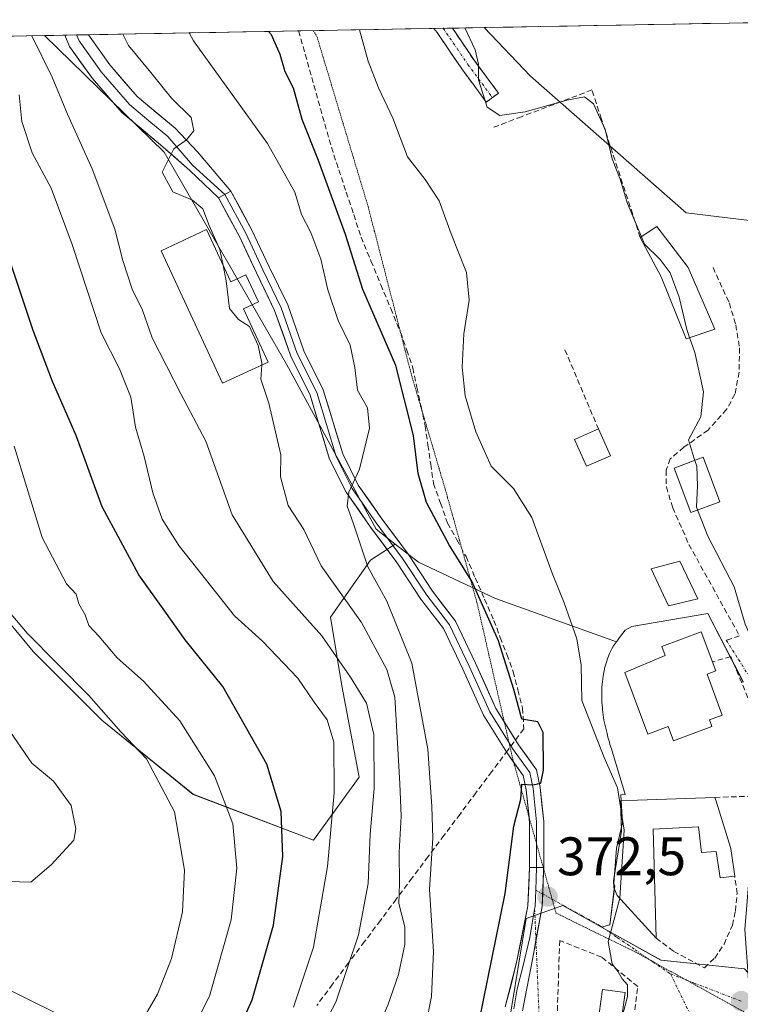
# Model space of a CAD drawing. Units: metres. Extents: x 625164 to 628652, y 4692541 to 4694916.
# Drawn here: x 626585 to 626718, y 4694701 to 4694883 of the extents above; entities that cross this region are included whole.
import ezdxf
from ezdxf.enums import TextEntityAlignment as Align

# ---------------------------------------------------------------- set-up
doc = ezdxf.new("R2010")
doc.units = ezdxf.units.M
doc.header["$MEASUREMENT"] = 0
for name, pattern in [('TRAZO_Y_PUNTO', [1, 0.5, -0.25, 0, -0.25]), ('TRAZOS2', [0.375, 0.25, -0.125]), ('TRAZOSX2', [1.5, 1, -0.5])]:
    doc.linetypes.add(name, pattern=pattern)
for name, color, linetype, lineweight in [('Arbolado forestal CxS', 92, 'Continuous', 0), ('Camino', 19, 'TRAZOSX2', 0), ('Camino Cxs', 19, 'Continuous', 0), ('Camino eje', 19, 'TRAZO_Y_PUNTO', 0), ('Carátula', 7, 'Continuous', 5), ('Corriente artificial lineal', 5, 'TRAZOSX2', 13), ('Cultivos herbáceos CxS', 92, 'Continuous', 0), ('Curva de nivel maestra', 36, 'Continuous', 30), ('Curva de nivel normal', 36, 'Continuous', 0), ('Depósito de agua', 142, 'Continuous', 0), ('Depósito de agua Cxs', 142, 'Continuous', 0), ('Edificación', 1, 'Continuous', 13), ('Edificación Cxs', 1, 'Continuous', 13), ('Layer 0', 7, 'Continuous', 0), ('Matorral CxS', 135, 'Continuous', 0), ('Municipio CxS', 142, 'Continuous', 0), ('Muro lineal', 1, 'TRAZOSX2', 13), ('Núcleo urbano CxS', 19, 'Continuous', 0), ('Obra de contención lineal', 1, 'TRAZOSX2', 13), ('Piscina', 142, 'Continuous', 0), ('Piscina CxS', 142, 'Continuous', 0), ('Punto de cota en terreno', 7, 'Continuous', 0), ('Rótulo de punto de cota en terreno', 19, 'Continuous', 0), ('Senda', 19, 'TRAZOSX2', 0), ('Suelo desnudo CxS', 43, 'Continuous', 0), ('Vía pecuaria eje', 92, 'TRAZOS2', 0), ('Vía urbana eje', 5, 'TRAZO_Y_PUNTO', 0)]:
    doc.layers.add(name, color=color, linetype=linetype, lineweight=lineweight)
doc.styles.add('Arial', font='txt', dxfattribs={"height": 0.2})

# ---------------------------------------------------------------- blocks, each defined once
blk = doc.blocks.new('*U152')
at = {"layer": 'Suelo desnudo CxS', "color": 43, "linetype": 'Continuous', "lineweight": 0}
blk.add_polyline3d([(626718.56, 4694760.4, 365.5), (626711.98, 4694773.14, 365.87), (626697.98, 4694770.7, 367.14), (626696.73, 4694770.02, 367.24), (626696.29, 4694769.45, 367.27), (626695.66, 4694768.7, 367.33), (626695.16, 4694767.95, 367.36), (626695.11, 4694767.87, 367.36), (626672.8, 4694775.91, 374.62), (626658.56, 4694782.59, 378.03), (626654.26, 4694785.95, 378.35), (626650.73, 4694788.69, 379.02), (626634.19, 4694819.17, 382.05), (626611.56, 4694858.36, 384.89), (626589.46, 4694879.94, 388.17), (626670.7, 4694881.41, 364.32), (626679.27, 4694872.41, 364.29), (626707.99, 4694847.15, 363.55), (626722.79, 4694845.41, 362.32)], dxfattribs=at)
blk = doc.blocks.new('*U153')
at = {"layer": 'Matorral CxS', "color": 135, "linetype": 'Continuous', "lineweight": 0}
blk.add_polyline3d([(626576.8195, 4694778.7659, 410.3214), (626587.3801, 4694766.0929, 410.8309), (626600.0527, 4694753.4201, 410.7813), (626616.9497, 4694739.6911, 407.2145), (626639.1271, 4694731.2427, 395.3194), (626647.5759, 4694742.8595, 390.5649), (626644.4079, 4694759.7567, 390.9899), (626642.2959, 4694772.4297, 387.7728), (626649.6887, 4694782.9905, 379.322), (626654.2551, 4694785.9453, 378.353), (626658.5601, 4694782.5949, 378.0297), (626672.7981, 4694775.9139, 374.6206), (626695.1077, 4694767.8741, 367.365), (626694.6019, 4694767.1411, 367.398), (626694.2917, 4694766.5811, 367.4073), (626693.8517, 4694765.7011, 367.4049), (626693.5417, 4694764.8913, 367.3825), (626693.2317, 4694763.9511, 367.3418), (626692.9117, 4694763.0209, 367.2922), (626692.9117, 4694762.8311, 367.2776), (626692.7317, 4694761.8911, 367.2689), (626692.6617, 4694761.5211, 367.2774), (626692.5417, 4694760.5211, 367.2971), (626692.4117, 4694759.5211, 367.3553), (626692.4117, 4694759.4511, 367.3565), (626692.4117, 4694758.4511, 367.3743), (626692.4117, 4694757.7011, 367.3877), (626692.4117, 4694756.7009, 367.4831), (626692.5417, 4694755.7011, 367.5483), (626692.5415, 4694755.3911, 367.584), (626692.6615, 4694754.3911, 367.6877), (626692.7915, 4694753.3911, 367.7861), (626692.9115, 4694752.8911, 367.8269), (626693.1615, 4694751.8911, 367.9728), (626693.4115, 4694750.9511, 368.1354), (626693.5415, 4694750.2711, 368.253), (626693.8515, 4694749.3309, 368.3726), (626693.9115, 4694748.8911, 368.4434), (626694.2315, 4694748.0809, 368.5076), (626696.7313, 4694739.6411, 368.5109), (626695.9113, 4694739.5811, 368.8952), (626696.2313, 4694734.4511, 369.0637), (626695.1013, 4694729.7711, 369.4698), (626694.6611, 4694723.2011, 369.6094), (626694.7911, 4694722.7011, 369.5731), (626693.8709, 4694715.5689, 369.4675), (626692.3415, 4694715.1627, 369.6971), (626685.2171, 4694719.1381, 371.4148), (626678.4591, 4694716.7341, 372.4122), (626674.4529, 4694692.3419, 371.9323)], dxfattribs=at)
blk = doc.blocks.new('*U159')
at = {"layer": 'Arbolado forestal CxS', "color": 92, "linetype": 'Continuous', "lineweight": 0}
blk.add_polyline3d([(626373.61, 4694876.02, 374.24), (626589.46, 4694879.94, 388.17), (626611.56, 4694858.36, 384.89), (626634.19, 4694819.17, 382.05), (626650.73, 4694788.69, 379.02), (626654.26, 4694785.95, 378.35), (626649.69, 4694782.99, 379.32), (626642.3, 4694772.43, 387.77), (626644.41, 4694759.76, 390.99), (626647.58, 4694742.86, 390.56), (626639.13, 4694731.24, 395.32), (626616.95, 4694739.69, 407.21), (626600.05, 4694753.42, 410.78), (626587.38, 4694766.09, 410.83), (626576.82, 4694778.77, 410.32)], dxfattribs=at)
blk = doc.blocks.new('*U166')
at = {"layer": 'Cultivos herbáceos CxS', "color": 92, "linetype": 'Continuous', "lineweight": 0}
for points in [[(626718.7637, 4694707.4159, 364.7971), (626703.3541, 4694709.0173, 367.4141), (626692.3415, 4694715.1627, 369.6971), (626693.8709, 4694715.5689, 369.4675), (626694.7911, 4694722.7011, 369.5731), (626694.6611, 4694723.2011, 369.6094), (626695.1013, 4694729.7711, 369.4698), (626696.2313, 4694734.4511, 369.0637), (626695.9113, 4694739.5811, 368.8952), (626696.7313, 4694739.6411, 368.5109), (626694.2315, 4694748.0809, 368.5076), (626693.9115, 4694748.8911, 368.4434), (626693.8515, 4694749.3309, 368.3726), (626693.5415, 4694750.2711, 368.253), (626693.4115, 4694750.9511, 368.1354), (626693.1615, 4694751.8911, 367.9728), (626692.9115, 4694752.8911, 367.8269), (626692.7915, 4694753.3911, 367.7861), (626692.6615, 4694754.3911, 367.6877), (626692.5415, 4694755.3911, 367.584), (626692.5417, 4694755.7011, 367.5483), (626692.4117, 4694756.7009, 367.4831), (626692.4117, 4694757.7011, 367.3877), (626692.4117, 4694758.4511, 367.3743), (626692.4117, 4694759.4511, 367.3565), (626692.4117, 4694759.5211, 367.3553), (626692.5417, 4694760.5211, 367.2971), (626692.6617, 4694761.5211, 367.2774), (626692.7317, 4694761.8911, 367.2689), (626692.9117, 4694762.8311, 367.2776), (626692.9117, 4694763.0209, 367.2922), (626693.2317, 4694763.9511, 367.3418), (626693.5417, 4694764.8913, 367.3825), (626693.8517, 4694765.7011, 367.4049), (626694.2917, 4694766.5811, 367.4073), (626694.6019, 4694767.1411, 367.398), (626695.1077, 4694767.8741, 367.365), (626695.1619, 4694767.9509, 367.3612), (626695.6617, 4694768.7013, 367.3273), (626696.2915, 4694769.4511, 367.2737), (626696.7317, 4694770.0213, 367.2368), (626697.9817, 4694770.7011, 367.1413), (626711.9817, 4694773.1411, 365.8727), (626718.5645, 4694760.3953, 365.5035)], [(626722.7891, 4694845.4103, 362.3216), (626707.9917, 4694847.1521, 363.5506), (626679.2705, 4694872.4071, 364.2855), (626670.6982, 4694881.4132, 364.3199), (626750.7944, 4694882.8669, 359.4486)]]:
    blk.add_polyline3d(points, dxfattribs=at)
blk = doc.blocks.new('*U169')
at = {"layer": 'Matorral CxS', "color": 135, "linetype": 'Continuous', "lineweight": 0}
blk.add_polyline3d([(626576.8195, 4694778.7659, 410.3214), (626587.3801, 4694766.0929, 410.8309), (626600.0527, 4694753.4201, 410.7813), (626616.9497, 4694739.6911, 407.2145), (626639.1271, 4694731.2427, 395.3194), (626647.5759, 4694742.8595, 390.5649), (626644.4079, 4694759.7567, 390.9899), (626642.2959, 4694772.4297, 387.7728), (626649.6887, 4694782.9905, 379.322), (626654.2551, 4694785.9453, 378.353)], dxfattribs=at)
blk = doc.blocks.new('*U174')
at = {"layer": 'Arbolado forestal CxS', "color": 92, "linetype": 'Continuous', "lineweight": 0}
blk.add_polyline3d([(626576.8195, 4694778.7659, 410.3214), (626587.3801, 4694766.0929, 410.8309), (626600.0527, 4694753.4201, 410.7813), (626616.9497, 4694739.6911, 407.2145), (626639.1271, 4694731.2427, 395.3194), (626647.5759, 4694742.8595, 390.5649), (626644.4079, 4694759.7567, 390.9899), (626642.2959, 4694772.4297, 387.7728), (626649.6887, 4694782.9905, 379.322), (626654.2551, 4694785.9453, 378.353)], dxfattribs=at)
blk = doc.blocks.new('*U183')
at = {"layer": 'Curva de nivel normal', "color": 36, "linetype": 'Continuous', "lineweight": 0}
blk.add_polyline3d([(626622.46, 4694837.46, 385), (626621.86, 4694840.37, 385), (626619.89, 4694844.81, 385), (626618.7, 4694847.91, 385), (626616.77, 4694849.53, 385), (626613.18, 4694851.06, 385), (626611.19, 4694854.66, 385), (626613.36, 4694858.99, 385), (626615.69, 4694860.68, 385), (626617.05, 4694862.32, 385), (626616.55, 4694864.81, 385), (626612.89, 4694868.36, 385), (626609.08, 4694873.13, 385), (626604.96, 4694878.09, 385), (626603.95, 4694880.2, 385)], dxfattribs=at)
blk = doc.blocks.new('*U184')
at = {"layer": 'Curva de nivel normal', "color": 36, "linetype": 'Continuous', "lineweight": 0}
blk.add_polyline3d([(626699.75, 4694842.75, 365), (626697.18, 4694848.91, 365), (626695.78, 4694853.37, 365), (626694.31, 4694857.12, 365), (626693.01, 4694862.58, 365), (626690.91, 4694867.3, 365), (626689.23, 4694868.59, 365), (626685.95, 4694868.01, 365), (626678.27, 4694865.81, 365), (626673.6, 4694865.15, 365), (626671.26, 4694866.7, 365), (626669.65, 4694871.78, 365), (626669.63, 4694874.67, 365), (626669.02, 4694877.31, 365), (626667.1, 4694881.35, 365)], dxfattribs=at)
blk = doc.blocks.new('*U195')
at = {"layer": 'Curva de nivel normal', "color": 36, "linetype": 'Continuous', "lineweight": 0}
blk.add_polyline3d([(626635.46, 4694700.36, 395), (626639.13, 4694711.46, 395), (626641.74, 4694726.33, 395), (626643, 4694739.96, 395), (626642.92, 4694749.32, 395), (626641.68, 4694753.44, 395), (626639.28, 4694756.74, 395), (626636.24, 4694761.15, 395), (626629.76, 4694767.97, 395), (626624.56, 4694772.71, 395), (626614.29, 4694785.67, 395), (626611.18, 4694790.56, 395), (626609.47, 4694795.41, 395), (626607.88, 4694802.14, 395), (626606.28, 4694807.55, 395), (626605.39, 4694813.12, 395), (626603.3, 4694818.36, 395), (626599.95, 4694825, 395), (626594.59, 4694841.31, 395), (626590.68, 4694851.73, 395), (626587.2, 4694858.25, 395), (626585.28, 4694864.04, 395), (626584.75, 4694868.96, 395)], dxfattribs=at)
blk = doc.blocks.new('*U200')
at = {"layer": 'Curva de nivel normal', "color": 36, "linetype": 'Continuous', "lineweight": 0}
blk.add_polyline3d([(626637.59, 4694690.51, 390), (626643.27, 4694701.3, 390), (626647.44, 4694713.73, 390), (626649.28, 4694723.24, 390), (626649.61, 4694732.34, 390), (626650.39, 4694740.79, 390), (626650.32, 4694750.73, 390), (626648.93, 4694756.55, 390), (626645.96, 4694761.34, 390), (626640.69, 4694769, 390), (626631.7, 4694779, 390), (626624.13, 4694791.33, 390), (626619.28, 4694804.96, 390), (626614.63, 4694813.69, 390), (626609.36, 4694824.08, 390), (626607.53, 4694829.19, 390), (626605.67, 4694833.08, 390), (626603.92, 4694838.33, 390), (626602.44, 4694844.16, 390), (626598.24, 4694855.31, 390), (626593.7, 4694865.41, 390), (626590.85, 4694872.25, 390), (626587.09, 4694879.9, 390)], dxfattribs=at)
blk = doc.blocks.new('*U201')
at = {"layer": 'Curva de nivel normal', "color": 36, "linetype": 'Continuous', "lineweight": 0}
blk.add_polyline3d([(626695.89, 4694737.39, 370), (626695.34, 4694740.92, 370), (626692.86, 4694746.49, 370), (626688.7, 4694757.03, 370), (626688.62, 4694763.57, 370), (626687.78, 4694768.42, 370), (626685.49, 4694775.1, 370), (626683.22, 4694780.57, 370), (626679.48, 4694790.88, 370), (626676.12, 4694796.19, 370), (626671.98, 4694800.37, 370), (626669.13, 4694806.7, 370), (626667.17, 4694813.33, 370), (626666.63, 4694818.66, 370), (626666.94, 4694824.81, 370), (626667.9, 4694831.04, 370), (626667.4, 4694836.13, 370), (626664.57, 4694843.29, 370), (626662.35, 4694849.41, 370), (626659.76, 4694853.3, 370), (626656.51, 4694857.54, 370), (626653.79, 4694864.67, 370), (626651.16, 4694870.28, 370), (626649.24, 4694875.23, 370), (626647.65, 4694880.99, 370)], dxfattribs=at)
blk = doc.blocks.new('*U202')
at = {"layer": 'Curva de nivel normal', "color": 36, "linetype": 'Continuous', "lineweight": 0}
blk.add_polyline3d([(626616.17, 4694880.42, 380), (626617, 4694878.98, 380), (626630.66, 4694859.99, 380), (626635.73, 4694850.99, 380), (626636.91, 4694846.88, 380), (626638.64, 4694843.55, 380), (626640.5, 4694838.61, 380), (626641.8, 4694832.96, 380), (626643.68, 4694827.25, 380), (626645.9, 4694822.71, 380), (626646.77, 4694818.58, 380), (626647.26, 4694814.37, 380), (626649.15, 4694811.1, 380), (626649.49, 4694807.37, 380), (626647.62, 4694799.8, 380), (626645.65, 4694795.54, 380), (626645.36, 4694792.93, 380), (626646.46, 4694789.86, 380), (626649.22, 4694781.76, 380), (626652.73, 4694775.4, 380), (626657.32, 4694763.96, 380), (626660.26, 4694748.02, 380), (626660.99, 4694737.43, 380), (626661.21, 4694731.61, 380), (626660.61, 4694722.08, 380), (626661.33, 4694710.66, 380), (626661.08, 4694705.08, 380), (626660.98, 4694702.34, 380), (626659.92, 4694697, 380)], dxfattribs=at)
blk = doc.blocks.new('*U204')
at = {"layer": 'Curva de nivel maestra', "color": 36, "linetype": 'Continuous', "lineweight": 30}
blk.add_polyline3d([(626669.71, 4694697.4, 375), (626674.54, 4694721.35, 375), (626676.14, 4694733.79, 375), (626677.43, 4694738.81, 375), (626677.64, 4694741.55, 375), (626679.7, 4694741.46, 375), (626681.12, 4694741.78, 375), (626681.64, 4694744.17, 375), (626681.6, 4694751.13, 375), (626680.62, 4694753.12, 375), (626677.62, 4694753.61, 375), (626676.14, 4694759.05, 375), (626673.32, 4694768.05, 375), (626668.43, 4694779.09, 375), (626664.28, 4694785.66, 375), (626660, 4694793.66, 375), (626658.46, 4694798.99, 375), (626657.64, 4694805.99, 375), (626654.37, 4694818.96, 375), (626648.27, 4694832.99, 375), (626645.08, 4694843.14, 375), (626640.1, 4694856.83, 375), (626637.04, 4694864.43, 375), (626635.46, 4694870.18, 375), (626633.92, 4694873.24, 375), (626633.01, 4694876.44, 375), (626631.4, 4694880.04, 375), (626630.83, 4694880.69, 375)], dxfattribs=at)
blk = doc.blocks.new('5PATER')
at = {"layer": 'Carátula', "linetype": 'Continuous', "lineweight": 5}
h = blk.add_hatch(color=250, dxfattribs=at)
edge = h.paths.add_edge_path()
edge.add_ellipse((0, 0.01), major_axis=(-1.33, -1.34), ratio=0.999422, start_angle=0, end_angle=360)

msp = doc.modelspace()

# ---------------------------------------------------------------- linework, layer by layer
at = {"layer": 'Arbolado forestal CxS', "color": 92, "linetype": 'Continuous', "lineweight": 0}
for points in [[(626589.46, 4694879.94, 388.17), (626373.61, 4694876.02, 374.24)], [(626589.46, 4694879.94, 388.17), (626611.56, 4694858.36, 384.89), (626634.19, 4694819.17, 382.05), (626650.73, 4694788.69, 379.02), (626654.26, 4694785.95, 378.35)]]:
    msp.add_polyline3d(points, dxfattribs=at)
at = {"layer": 'Camino', "color": 19, "linetype": 'TRAZOSX2', "lineweight": 0}
for points in [[(626663.11, 4694881.28), (626661.4, 4694881.24)], [(626664.81, 4694881.31), (626663.11, 4694881.28)], [(626664.81, 4694881.31), (626668.82, 4694875.38), (626673.32, 4694869.31), (626672.2, 4694868.48)], [(626672.2, 4694868.48), (626671.08, 4694867.65), (626666.54, 4694873.77), (626661.99, 4694880.49), (626661.4, 4694881.24), (626661.4, 4694881.24)]]:
    msp.add_lwpolyline(points, dxfattribs=at)
at = {"layer": 'Camino Cxs', "color": 19, "linetype": 'Continuous', "lineweight": 0}
msp.add_polyline3d([(626661.4, 4694881.24, 366.99), (626664.81, 4694881.31, 365.58), (626666.54, 4694878.76, 365.4), (626668.82, 4694875.38, 364.99), (626671.07, 4694872.35, 364.64), (626673.32, 4694869.31, 364.43), (626671.08, 4694867.65, 364.81), (626668.81, 4694870.71, 365.29), (626666.54, 4694873.77, 365.47), (626664.27, 4694877.13, 366.46), (626661.99, 4694880.49, 366.86), (626661.4, 4694881.24, 366.99), (626661.4, 4694881.24, 366.99)], close=True, dxfattribs=at)
at = {"layer": 'Camino eje', "color": 19, "linetype": 'TRAZO_Y_PUNTO', "lineweight": 0}
msp.add_lwpolyline([(626663.11, 4694881.28), (626665.68, 4694877.54), (626667.68, 4694874.58), (626672.2, 4694868.48)], dxfattribs=at)
at = {"layer": 'Corriente artificial lineal', "color": 5, "linetype": 'TRAZOSX2', "lineweight": 13}
for points in [[(626636.41, 4694880.79, 373.24), (626637.62, 4694876.49, 373.41), (626638.83, 4694872.19, 373.72), (626640.03, 4694867.89, 373.8), (626641.24, 4694863.59, 373.24), (626642.45, 4694859.29, 373.58), (626643.83, 4694855.14, 373.81), (626645.2, 4694850.99, 373.78), (626646.58, 4694846.83, 373.59), (626647.95, 4694842.68, 374.03), (626649.77, 4694838.28, 374.11), (626651.6, 4694833.87, 373.83), (626653.42, 4694829.47, 374.29), (626655.24, 4694825.06, 374.5), (626656.38, 4694821.78, 374.21), (626657.51, 4694818.49, 374.13), (626658.26, 4694814.93, 374.48), (626659.02, 4694811.36, 374.49), (626659.77, 4694807.8, 374.42), (626660.29, 4694804.25, 374.63), (626660.8, 4694800.71, 374.35), (626661.32, 4694797.16, 374.1), (626662.62, 4694793.5, 374.02), (626663.92, 4694789.83, 374.34), (626665.63, 4694786.74, 374.4), (626667.33, 4694783.64, 374.52), (626669.04, 4694779.71, 375.11), (626670.75, 4694775.77, 374.72), (626672.46, 4694771.84, 374.73), (626673.66, 4694768.68, 375.19), (626674.86, 4694765.52, 375.01), (626676.06, 4694762.36, 374.57), (626676.93, 4694758.99, 374.52), (626677.79, 4694755.61, 374.71), (626677.99, 4694751.78, 375.12)], [(626677.99, 4694751.78, 375.12), (626675.05, 4694747.85, 375.69), (626672.11, 4694743.92, 375.99), (626669.16, 4694739.98, 376.63), (626666.22, 4694736.05, 377.2), (626663.28, 4694732.12, 378.68), (626660.34, 4694728.19, 380.15), (626657.39, 4694724.26, 382.23), (626654.45, 4694720.32, 384.91), (626651.51, 4694716.39, 387.44), (626648.57, 4694712.46, 389.13), (626645.62, 4694708.53, 389.64), (626642.68, 4694704.6, 390.9), (626639.74, 4694700.66, 391.85)]]:
    msp.add_polyline3d(points, dxfattribs=at)
at = {"layer": 'Cultivos herbáceos CxS', "color": 92, "linetype": 'Continuous', "lineweight": 0}
for points in [[(626750.79, 4694882.87, 359.45), (626670.7, 4694881.41, 364.32)], [(626670.7, 4694881.41, 364.32), (626679.27, 4694872.41, 364.29), (626707.99, 4694847.15, 363.55), (626722.79, 4694845.41, 362.32)], [(626718.56, 4694760.4, 365.5), (626711.98, 4694773.14, 365.87), (626697.98, 4694770.7, 367.14), (626696.73, 4694770.02, 367.24), (626696.29, 4694769.45, 367.27), (626695.66, 4694768.7, 367.33), (626695.16, 4694767.95, 367.36), (626695.11, 4694767.87, 367.36)], [(626695.11, 4694767.87, 367.36), (626694.6, 4694767.14, 367.4), (626694.29, 4694766.58, 367.41), (626693.85, 4694765.7, 367.4), (626693.54, 4694764.89, 367.38), (626693.23, 4694763.95, 367.34), (626692.91, 4694763.02, 367.29), (626692.91, 4694762.83, 367.28), (626692.73, 4694761.89, 367.27), (626692.66, 4694761.52, 367.28), (626692.54, 4694760.52, 367.3), (626692.41, 4694759.52, 367.36), (626692.41, 4694759.45, 367.36), (626692.41, 4694758.45, 367.37), (626692.41, 4694757.7, 367.39), (626692.41, 4694756.7, 367.48), (626692.54, 4694755.7, 367.55), (626692.54, 4694755.39, 367.58), (626692.66, 4694754.39, 367.69), (626692.79, 4694753.39, 367.79), (626692.91, 4694752.89, 367.83), (626693.16, 4694751.89, 367.97), (626693.41, 4694750.95, 368.14), (626693.54, 4694750.27, 368.25), (626693.85, 4694749.33, 368.37), (626693.91, 4694748.89, 368.44), (626694.23, 4694748.08, 368.51), (626696.73, 4694739.64, 368.51), (626695.91, 4694739.58, 368.9), (626696.23, 4694734.45, 369.06), (626695.1, 4694729.77, 369.47), (626694.66, 4694723.2, 369.61), (626694.79, 4694722.7, 369.57), (626693.87, 4694715.57, 369.47), (626692.34, 4694715.16, 369.7)], [(626692.34, 4694715.16, 369.7), (626703.35, 4694709.02, 367.41), (626718.76, 4694707.42, 364.8), (626734.84, 4694689.61, 362.64), (626736.86, 4694688.26, 362.46), (626743.99, 4694701.03, 362.41), (626755.83, 4694694.92, 361.51), (626768.05, 4694688.05, 361.04), (626772.25, 4694687.67, 360.83), (626774.39, 4694689.41, 360.58), (626778.36, 4694692.63, 360.27), (626787.91, 4694686.52, 358.49), (626797.69, 4694678.46, 357.76)]]:
    msp.add_polyline3d(points, dxfattribs=at)
at = {"layer": 'Curva de nivel maestra', "color": 36, "linetype": 'Continuous', "lineweight": 30}
msp.add_polyline3d([(626622.67, 4694690.2, 400), (626627.8, 4694701.72, 400), (626631.79, 4694715.52, 400), (626633.46, 4694728.18, 400), (626633.17, 4694736.54, 400), (626630.52, 4694745.25, 400), (626622.43, 4694759.6, 400), (626615.43, 4694768.25, 400), (626611.68, 4694773.52, 400), (626606.88, 4694780.27, 400), (626600.08, 4694792.8, 400), (626595.32, 4694806.03, 400), (626590.95, 4694815.99, 400), (626587.39, 4694825.44, 400), (626583.13, 4694838.17, 400), (626575.46, 4694856.36, 400), (626569.51, 4694879.58, 400)], dxfattribs=at)
at = {"layer": 'Curva de nivel normal', "color": 36, "linetype": 'Continuous', "lineweight": 0}
for points in [[(626708.63, 4694824.11, 365), (626708.12, 4694825.58, 365), (626706.69, 4694831.61, 365), (626705.02, 4694836.09, 365), (626703.17, 4694838.57, 365), (626700.32, 4694841.39, 365), (626699.75, 4694842.75, 365)], [(626629.59, 4694819, 385), (626629.61, 4694819.39, 385), (626628.94, 4694822.66, 385), (626627.33, 4694826.16, 385), (626625.3, 4694827.46, 385), (626623.64, 4694829.47, 385), (626623.04, 4694834.62, 385), (626622.46, 4694837.46, 385)], [(626709.63, 4694801.42, 365), (626709.19, 4694802.75, 365), (626708.46, 4694805.2, 365), (626710.7, 4694809.48, 365), (626711.19, 4694814.08, 365), (626709.57, 4694821.38, 365), (626708.63, 4694824.11, 365)], [(626647.42, 4694689.48, 385), (626648.54, 4694690.79, 385), (626652.91, 4694700.7, 385), (626654.84, 4694706.41, 385), (626656.02, 4694711.96, 385), (626656, 4694715.21, 385), (626654.93, 4694719.5, 385), (626655.02, 4694723.21, 385), (626655, 4694729, 385), (626655.32, 4694735.67, 385), (626655.12, 4694741.7, 385), (626654.18, 4694757.64, 385), (626652.7, 4694762.79, 385), (626648.04, 4694771.43, 385), (626640.57, 4694781.92, 385), (626637.39, 4694788.62, 385), (626634.49, 4694793.07, 385), (626633.03, 4694798.35, 385), (626633.12, 4694802.41, 385), (626630.92, 4694811.99, 385), (626629.45, 4694816.43, 385), (626629.59, 4694819, 385)], [(626617.41, 4694697.4, 405), (626619.96, 4694702.36, 405), (626623.93, 4694716.52, 405), (626625.01, 4694726.03, 405), (626624.24, 4694734.26, 405), (626620.84, 4694743.11, 405), (626614.47, 4694753.27, 405), (626607.72, 4694760.61, 405), (626602.88, 4694764.91, 405), (626599.52, 4694768.92, 405), (626597.66, 4694770.9, 405), (626596.99, 4694772.85, 405), (626595.78, 4694774.87, 405), (626595.3, 4694776.69, 405), (626593.52, 4694778.59, 405), (626589.01, 4694787.15, 405), (626583.84, 4694804.07, 405)], [(626710.12, 4694792.27, 365), (626709.91, 4694792.81, 365), (626710.1, 4694796.7, 365), (626709.98, 4694800.35, 365), (626709.63, 4694801.42, 365)], [(626718.34, 4694668.72, 365), (626719.14, 4694671.35, 365), (626720.81, 4694674.6, 365), (626722.96, 4694677.06, 365), (626723.27, 4694680.66, 365), (626722.34, 4694684.26, 365), (626721.98, 4694689.76, 365), (626720.99, 4694693.16, 365), (626719.93, 4694698.63, 365), (626719.5, 4694705.34, 365), (626718.82, 4694714.71, 365), (626719.72, 4694725.17, 365), (626722.2, 4694736.21, 365), (626723.95, 4694747.36, 365), (626721.48, 4694760.89, 365), (626720.96, 4694766.5, 365), (626718.89, 4694771.15, 365), (626716.86, 4694778.06, 365), (626712.03, 4694787.43, 365), (626710.12, 4694792.27, 365)], [(626607.46, 4694697.76, 410), (626610.33, 4694702.73, 410), (626612.94, 4694709.34, 410), (626614.95, 4694718, 410), (626615.34, 4694725.67, 410), (626613.45, 4694736.47, 410), (626608.33, 4694746.23, 410), (626603.54, 4694751.27, 410), (626597.66, 4694757.96, 410), (626586.28, 4694769.47, 410), (626577.97, 4694779.27, 410)], [(626586.9, 4694723.48, 415), (626590.68, 4694726.67, 415), (626594.86, 4694731.24, 415), (626595.26, 4694733.3, 415), (626594.37, 4694737.6, 415), (626591.14, 4694742.1, 415), (626587.09, 4694745.46, 415), (626582.48, 4694752.18, 415)], [(626695.73, 4694720.52, 370), (626696.56, 4694733.07, 370), (626695.89, 4694737.39, 370)], [(626580.62, 4694723.63, 415), (626586.9, 4694723.48, 415)], [(626688.72, 4694686.91, 370), (626690, 4694690.15, 370), (626693.55, 4694691.59, 370), (626695.32, 4694693.48, 370), (626696.14, 4694698.34, 370), (626697.14, 4694702.34, 370), (626697.16, 4694704.46, 370), (626696.18, 4694705.56, 370), (626695.46, 4694706.86, 370), (626694.31, 4694708.38, 370), (626693.57, 4694712.49, 370), (626695.71, 4694720.24, 370), (626695.73, 4694720.52, 370)], [(626578.47, 4694705.73, 410), (626592.36, 4694698.9, 410)]]:
    msp.add_polyline3d(points, dxfattribs=at)
at = {"layer": 'Depósito de agua', "color": 142, "linetype": 'Continuous', "lineweight": 0}
msp.add_polyline3d([(626619.39, 4694844.06, 384.95), (626623.87, 4694834.42, 384.46), (626626.64, 4694835.69, 383.61), (626628.96, 4694830.69, 383.46), (626626.21, 4694829.41, 384.32), (626630.79, 4694819.56, 384.08), (626622.37, 4694815.66, 386.62), (626610.98, 4694840.16, 386.88), (626619.39, 4694844.06, 384.95)], dxfattribs=at)
at = {"layer": 'Depósito de agua Cxs', "color": 142, "linetype": 'Continuous', "lineweight": 0}
msp.add_polyline3d([(626619.39, 4694844.06, 384.95), (626623.87, 4694834.42, 384.46), (626626.64, 4694835.69, 383.61), (626628.96, 4694830.69, 383.46), (626626.21, 4694829.41, 384.32), (626630.79, 4694819.56, 384.08), (626622.37, 4694815.66, 386.62), (626610.98, 4694840.16, 386.88), (626619.39, 4694844.06, 384.95)], close=True, dxfattribs=at)
at = {"layer": 'Edificación', "color": 1, "linetype": 'Continuous', "lineweight": 13}
for points in [[(626713.3, 4694825.69, 363.68), (626708.03, 4694823.91, 364.99), (626703.38, 4694835.33, 365.12), (626699.53, 4694842.6, 364.83), (626702.55, 4694844.62, 364.02), (626708.39, 4694837.05, 364.05), (626713.3, 4694825.69, 363.68)], [(626693.99, 4694802.26, 367.36), (626689.6, 4694800.32, 368.23), (626687.39, 4694805.26, 368.83), (626691.78, 4694807.23, 367.71), (626693.99, 4694802.26, 367.36)], [(626714.19, 4694793.78, 364.3), (626708.85, 4694791.8, 365.24), (626705.8, 4694800, 365.42), (626711.14, 4694801.98, 364.6), (626714.19, 4694793.78, 364.3)], [(626710.17, 4694775.8, 365.96), (626704.73, 4694774.51, 366.59), (626701.53, 4694781.35, 367.65), (626706.82, 4694782.76, 366.94), (626710.17, 4694775.8, 365.96)], [(626712.74, 4694752.24, 367), (626705.64, 4694749.59, 367.12), (626704.66, 4694752.21, 367.08), (626700.9, 4694750.81, 367.22), (626696.65, 4694762.19, 367.13), (626704.09, 4694765.38, 366.99), (626703.49, 4694767.01, 366.99), (626710.79, 4694769.74, 366.67), (626713.48, 4694762.53, 366.66), (626711.85, 4694761.92, 366.91), (626714.68, 4694754.33, 366.97), (626712.3, 4694753.44, 366.99), (626712.74, 4694752.24, 367)], [(626713.53, 4694738.41, 366.79), (626716.25, 4694729.68, 366.04), (626716.99, 4694724.55, 366.48), (626714.3, 4694724.26, 367.05), (626713.55, 4694729.12, 366.88), (626710.85, 4694728.92, 367.55), (626710.26, 4694733.69, 367.45), (626701.88, 4694733.28, 368.09), (626702.44, 4694713.12, 367.94), (626695.28, 4694721.01, 370.04), (626694.62, 4694722.46, 370.18), (626694.56, 4694723.71, 370.21), (626696.05, 4694732.9, 370.08), (626695.85, 4694738.47, 369.71), (626699.03, 4694738.6, 368.73), (626713.3, 4694739.12, 366.84), (626713.53, 4694738.41, 366.79)]]:
    msp.add_polyline3d(points, dxfattribs=at)
at = {"layer": 'Edificación Cxs', "color": 1, "linetype": 'Continuous', "lineweight": 13}
for points in [[(626713.3, 4694825.69, 363.68), (626708.03, 4694823.91, 364.99), (626703.38, 4694835.33, 365.12), (626699.53, 4694842.6, 364.83), (626702.55, 4694844.62, 364.02), (626708.39, 4694837.05, 364.05), (626713.3, 4694825.69, 363.68)], [(626693.99, 4694802.26, 367.36), (626689.6, 4694800.32, 368.23), (626687.39, 4694805.26, 368.83), (626691.78, 4694807.23, 367.71), (626693.99, 4694802.26, 367.36)], [(626714.19, 4694793.78, 364.3), (626708.85, 4694791.8, 365.24), (626705.8, 4694800, 365.42), (626711.14, 4694801.98, 364.6), (626714.19, 4694793.78, 364.3)], [(626710.17, 4694775.8, 365.96), (626704.73, 4694774.51, 366.59), (626701.53, 4694781.35, 367.65), (626706.82, 4694782.76, 366.94), (626710.17, 4694775.8, 365.96)], [(626712.74, 4694752.24, 367), (626705.64, 4694749.59, 367.12), (626704.66, 4694752.21, 367.08), (626700.9, 4694750.81, 367.22), (626696.65, 4694762.19, 367.13), (626704.09, 4694765.38, 366.99), (626703.49, 4694767.01, 366.99), (626710.79, 4694769.74, 366.67), (626713.48, 4694762.53, 366.66), (626711.85, 4694761.92, 366.91), (626714.68, 4694754.33, 366.97), (626712.3, 4694753.44, 366.99), (626712.74, 4694752.24, 367)], [(626713.53, 4694738.41, 366.79), (626716.25, 4694729.68, 366.04), (626716.99, 4694724.55, 366.48), (626714.3, 4694724.26, 367.05), (626713.55, 4694729.12, 366.88), (626710.85, 4694728.92, 367.55), (626710.26, 4694733.69, 367.45), (626701.88, 4694733.28, 368.09), (626702.44, 4694713.12, 367.94), (626695.28, 4694721.01, 370.04), (626694.62, 4694722.46, 370.18), (626694.56, 4694723.71, 370.21), (626696.05, 4694732.9, 370.08), (626695.85, 4694738.47, 369.71), (626699.03, 4694738.6, 368.73), (626713.3, 4694739.12, 366.84), (626713.53, 4694738.41, 366.79)]]:
    msp.add_polyline3d(points, close=True, dxfattribs=at)
at = {"layer": 'Layer 0', "linetype": 'Continuous', "lineweight": 0}
for points in [[(626595.39, 4694880.05), (626593.19, 4694880.01)], [(626621.62, 4694849.92), (626616.28, 4694854.99), (626610.89, 4694859.75), (626603.74, 4694865.73), (626598.32, 4694871.97), (626594.05, 4694877.94), (626593.19, 4694880.01)], [(626597.57, 4694880.09), (626595.39, 4694880.05)], [(626595.39, 4694880.05), (626595.85, 4694878.94), (626599.92, 4694873.24), (626605.17, 4694867.19), (626608.75, 4694864.2), (626612.24, 4694861.29), (626616.81, 4694855.99), (626622.76, 4694850.54)], [(626597.57, 4694880.09), (626601.52, 4694874.5), (626606.6, 4694868.65), (626613.58, 4694862.82), (626617.75, 4694858.45), (626623.9, 4694851.15)], [(626623.9, 4694851.15), (626621.62, 4694849.92)], [(626622.76, 4694850.54), (626626.62, 4694843.4), (626629.79, 4694836.63), (626633.18, 4694829.64), (626636.14, 4694821.17), (626639.74, 4694813.98), (626643.34, 4694802.12), (626646.3, 4694796.2), (626650.75, 4694789.85), (626655.61, 4694783.29), (626660.06, 4694776.51), (626664.29, 4694771.01), (626667.89, 4694763.39), (626671.7, 4694754.92), (626675.28, 4694749.19)], [(626623.9, 4694851.15), (626627.78, 4694843.98), (626630.96, 4694837.18), (626634.38, 4694830.14), (626637.34, 4694821.68), (626640.95, 4694814.46), (626644.55, 4694802.61), (626647.42, 4694796.86), (626651.8, 4694790.61), (626656.68, 4694784.03), (626661.12, 4694777.27), (626665.41, 4694771.69), (626669.07, 4694763.93), (626672.85, 4694755.54), (626674.4, 4694753.06)], [(626676.12, 4694745.65), (626674.85, 4694747.43), (626670.55, 4694754.31), (626666.71, 4694762.84), (626663.18, 4694770.33), (626659, 4694775.76), (626654.55, 4694782.54), (626649.69, 4694789.09), (626645.18, 4694795.53), (626642.13, 4694801.64), (626638.53, 4694813.49), (626634.94, 4694820.67), (626631.97, 4694829.14), (626628.62, 4694836.07), (626625.45, 4694842.81), (626621.62, 4694849.92)], [(626674.4, 4694753.06), (626677.02, 4694748.87), (626680.32, 4694744.24), (626681.03, 4694740.94), (626681.68, 4694734.67), (626681.68, 4694726.16)], [(626675.28, 4694749.19), (626675.93, 4694748.15), (626679.11, 4694743.7), (626679.74, 4694740.74), (626680.38, 4694734.6), (626680.38, 4694730.49)], [(626678.98, 4694735.47), (626678.46, 4694740.54), (626677.89, 4694743.17), (626676.12, 4694745.65)], [(626679.08, 4694726.16), (626679.08, 4694734.53), (626678.98, 4694735.47)], [(626680.38, 4694730.49), (626680.38, 4694726.16)], [(626674.59, 4694700.44), (626676.68, 4694708.58), (626678.74, 4694719.11), (626679.08, 4694726.16)], [(626681.68, 4694726.16), (626679.08, 4694726.16)], [(626681.68, 4694726.16), (626679.08, 4694726.16)], [(626680.38, 4694726.16), (626680.21, 4694721.98)], [(626681.67, 4694725.89), (626681.49, 4694721.27)], [(626681.68, 4694726.16), (626681.67, 4694725.89)], [(626680.21, 4694721.98), (626680.09, 4694718.97), (626680.01, 4694718.47)], [(626681.49, 4694721.27), (626681.4, 4694718.95), (626680.25, 4694712.71)], [(626676.17, 4694700.07), (626676.8, 4694703.74), (626677.85, 4694707.81), (626679.14, 4694713.25), (626680.01, 4694718.47)], [(626680.25, 4694712.71), (626679.77, 4694710.14), (626677.75, 4694699.7)]]:
    msp.add_lwpolyline(points, dxfattribs=at)
for points in [[(626623.9, 4694851.15, 384.14), (626621.62, 4694849.92, 384.2), (626618.95, 4694852.45, 384.5), (626616.28, 4694854.99, 384.63), (626613.58, 4694857.37, 384.87), (626610.89, 4694859.75, 385.24), (626607.32, 4694862.74, 385.66), (626603.74, 4694865.73, 386.13), (626601.03, 4694868.85, 386.26), (626598.32, 4694871.97, 386.47), (626596.19, 4694874.96, 386.76), (626594.05, 4694877.94, 387.21), (626593.19, 4694880.01, 387.29), (626597.57, 4694880.09, 386.79), (626599.54, 4694877.3, 386.53), (626601.52, 4694874.5, 386.36), (626604.06, 4694871.58, 386.14), (626606.6, 4694868.65, 385.85), (626610.09, 4694865.74, 385.37), (626613.58, 4694862.82, 385.16), (626615.66, 4694860.63, 384.91), (626617.75, 4694858.45, 384.7), (626620.82, 4694854.8, 384.45), (626623.9, 4694851.15, 384.14)], [(626681.68, 4694726.16, 373.15), (626679.08, 4694726.16, 373.65), (626679.08, 4694730.35, 374.14), (626679.08, 4694734.53, 374.49), (626678.77, 4694737.54, 374.81), (626678.46, 4694740.54, 375.01), (626677.89, 4694743.17, 375.14), (626676.37, 4694745.3, 375.37), (626674.85, 4694747.43, 375.68), (626672.7, 4694750.87, 375.89), (626670.55, 4694754.31, 376.36), (626668.63, 4694758.58, 376.63), (626666.71, 4694762.84, 376.95), (626664.94, 4694766.59, 377.3), (626663.18, 4694770.33, 377.51), (626661.09, 4694773.04, 377.83), (626659, 4694775.76, 378.19), (626656.77, 4694779.15, 378.34), (626654.55, 4694782.54, 378.73), (626652.12, 4694785.81, 378.95), (626649.69, 4694789.09, 379.4), (626647.44, 4694792.31, 379.63), (626645.18, 4694795.53, 380.09), (626643.65, 4694798.59, 380.34), (626642.13, 4694801.64, 380.61), (626640.93, 4694805.59, 380.96), (626639.73, 4694809.54, 381.15), (626638.53, 4694813.49, 381.58), (626636.73, 4694817.08, 381.88), (626634.94, 4694820.67, 382.58), (626633.46, 4694824.9, 382.75), (626631.97, 4694829.14, 382.69), (626630.3, 4694832.6, 383.18), (626628.62, 4694836.07, 383.42), (626627.04, 4694839.44, 383.49), (626625.45, 4694842.81, 383.88), (626623.54, 4694846.37, 384.13), (626621.62, 4694849.92, 384.2), (626623.9, 4694851.15, 384.14), (626625.84, 4694847.57, 384), (626627.78, 4694843.98, 383.52), (626629.37, 4694840.58, 383.31), (626630.96, 4694837.18, 383.25), (626632.67, 4694833.66, 382.89), (626634.38, 4694830.14, 382.59), (626635.86, 4694825.91, 382.42), (626637.34, 4694821.68, 382.09), (626639.15, 4694818.07, 381.84), (626640.95, 4694814.46, 381.51), (626642.15, 4694810.51, 381.11), (626643.35, 4694806.56, 380.8), (626644.55, 4694802.61, 380.44), (626645.98, 4694799.74, 380.15), (626647.42, 4694796.86, 379.69), (626649.61, 4694793.74, 379.37), (626651.8, 4694790.61, 379.09), (626654.24, 4694787.32, 378.6), (626656.68, 4694784.03, 378.45), (626658.9, 4694780.65, 377.9), (626661.12, 4694777.27, 378.01), (626663.26, 4694774.48, 377.61), (626665.41, 4694771.69, 377.43), (626667.24, 4694767.81, 377.04), (626669.07, 4694763.93, 376.72), (626670.96, 4694759.73, 376.58), (626672.85, 4694755.54, 375.97), (626674.93, 4694752.2, 375.53), (626677.02, 4694748.87, 375.56), (626678.67, 4694746.56, 375.29), (626680.32, 4694744.24, 375.12), (626681.03, 4694740.94, 374.91), (626681.35, 4694737.81, 374.64), (626681.68, 4694734.67, 374.18), (626681.68, 4694730.41, 373.69), (626681.68, 4694726.16, 373.15)]]:
    msp.add_polyline3d(points, close=True, dxfattribs=at)
msp.add_polyline3d([(626674.59, 4694700.44, 373.1), (626675.64, 4694704.51, 372.87), (626676.68, 4694708.58, 372.54), (626677.37, 4694712.09, 372.64), (626678.05, 4694715.6, 372.83), (626678.74, 4694719.11, 372.98), (626678.91, 4694722.63, 373.22), (626679.08, 4694726.16, 373.65), (626679.08, 4694726.16, 373.65), (626681.68, 4694726.16, 373.15), (626681.54, 4694722.55, 372.75), (626681.4, 4694718.95, 372.46), (626680.59, 4694714.54, 372.52), (626679.77, 4694710.14, 372.47), (626679.1, 4694706.66, 372.36), (626678.42, 4694703.18, 372.28), (626677.75, 4694699.7, 372.27)], dxfattribs=at)
at = {"layer": 'Matorral CxS', "color": 135, "linetype": 'Continuous', "lineweight": 0}
for points in [[(626654.26, 4694785.95, 378.35), (626658.56, 4694782.59, 378.03), (626672.8, 4694775.91, 374.62), (626695.11, 4694767.87, 367.36)], [(626695.11, 4694767.87, 367.36), (626694.6, 4694767.14, 367.4), (626694.29, 4694766.58, 367.41), (626693.85, 4694765.7, 367.4), (626693.54, 4694764.89, 367.38), (626693.23, 4694763.95, 367.34), (626692.91, 4694763.02, 367.29), (626692.91, 4694762.83, 367.28), (626692.73, 4694761.89, 367.27), (626692.66, 4694761.52, 367.28), (626692.54, 4694760.52, 367.3), (626692.41, 4694759.52, 367.36), (626692.41, 4694759.45, 367.36), (626692.41, 4694758.45, 367.37), (626692.41, 4694757.7, 367.39), (626692.41, 4694756.7, 367.48), (626692.54, 4694755.7, 367.55), (626692.54, 4694755.39, 367.58), (626692.66, 4694754.39, 367.69), (626692.79, 4694753.39, 367.79), (626692.91, 4694752.89, 367.83), (626693.16, 4694751.89, 367.97), (626693.41, 4694750.95, 368.14), (626693.54, 4694750.27, 368.25), (626693.85, 4694749.33, 368.37), (626693.91, 4694748.89, 368.44), (626694.23, 4694748.08, 368.51), (626696.73, 4694739.64, 368.51), (626695.91, 4694739.58, 368.9), (626696.23, 4694734.45, 369.06), (626695.1, 4694729.77, 369.47), (626694.66, 4694723.2, 369.61), (626694.79, 4694722.7, 369.57), (626693.87, 4694715.57, 369.47), (626692.34, 4694715.16, 369.7)], [(626692.34, 4694715.16, 369.7), (626685.22, 4694719.14, 371.41), (626678.46, 4694716.73, 372.41), (626674.45, 4694692.34, 371.93), (626670.39, 4694673.28, 372.56), (626658.8, 4694664.31, 374.96), (626645.3, 4694656.33, 375.75), (626631.47, 4694649.57, 375.93), (626613.82, 4694646.92, 375.99), (626595.88, 4694646.92, 376), (626576.75, 4694649.86, 375.86), (626551.07, 4694659.86, 376.36), (626519.38, 4694683.72, 374.97), (626494.36, 4694698.26, 372.21), (626473.77, 4694707.14, 371.53), (626461.26, 4694713.19, 371.08), (626454.4, 4694721.26, 370.36), (626456.82, 4694729.74, 373.17), (626449.55, 4694734.18, 372.11), (626436.23, 4694740.23, 370.17), (626417.8, 4694757.87, 367.45)]]:
    msp.add_polyline3d(points, dxfattribs=at)
at = {"layer": 'Municipio CxS', "color": 142, "linetype": 'Continuous', "lineweight": 0}
msp.add_polyline3d([(626581.2, 4694879.79, 393.86), (626586.19, 4694879.88, 389.95), (626591.18, 4694879.97, 387.55), (626596.17, 4694880.06, 387.08), (626601.16, 4694880.15, 385.89), (626606.16, 4694880.24, 383.28), (626611.15, 4694880.33, 381.49), (626616.14, 4694880.42, 379.81), (626621.13, 4694880.51, 378.23), (626626.12, 4694880.6, 376.27), (626631.12, 4694880.69, 374.6), (626636.11, 4694880.79, 373.31), (626641.1, 4694880.88, 372.66), (626646.09, 4694880.97, 370.46), (626651.08, 4694881.06, 369.44), (626656.08, 4694881.15, 369.12), (626661.07, 4694881.24, 367.13), (626666.06, 4694881.33, 365.05), (626671.05, 4694881.42, 364.3), (626676.04, 4694881.51, 364.24), (626681.04, 4694881.6, 364.25), (626686.03, 4694881.69, 364.24), (626691.02, 4694881.78, 364.24), (626696.01, 4694881.87, 364.24), (626701, 4694881.96, 364.23), (626706, 4694882.05, 364.22), (626710.99, 4694882.14, 364.12), (626715.98, 4694882.23, 364.02), (626720.97, 4694882.33, 363.6)], dxfattribs=at)
at = {"layer": 'Muro lineal', "color": 1, "linetype": 'TRAZOSX2', "lineweight": 13}
for points in [[(626702.44, 4694713.12, 367.94), (626705.71, 4694710.67, 367.47), (626711.36, 4694707.62, 366.64), (626713.28, 4694709.42, 366.31), (626714.99, 4694711.98, 365.89), (626716.53, 4694715.51, 365.85), (626717.1, 4694718.12, 366.4), (626717.41, 4694721.37, 366.44), (626716.99, 4694724.55, 366.48)], [(626698.64, 4694693.35, 368.82), (626697.78, 4694693.88, 369.18), (626699.05, 4694704.17, 368.76), (626692.39, 4694709.62, 370.06), (626684.64, 4694712.69, 371.72), (626684.17, 4694698.85, 370.83), (626684.89, 4694695.12, 370.5), (626684.32, 4694687.44, 370.21)]]:
    msp.add_polyline3d(points, dxfattribs=at)
at = {"layer": 'Núcleo urbano CxS', "color": 19, "linetype": 'Continuous', "lineweight": 0}
for points in [[(626692.34, 4694715.16, 369.7), (626685.22, 4694719.14, 371.41), (626678.46, 4694716.73, 372.41), (626674.45, 4694692.34, 371.93), (626670.39, 4694673.28, 372.56), (626658.8, 4694664.31, 374.96), (626645.3, 4694656.33, 375.75), (626631.47, 4694649.57, 375.93), (626613.82, 4694646.92, 375.99), (626595.88, 4694646.92, 376), (626576.75, 4694649.86, 375.86), (626551.07, 4694659.86, 376.36), (626519.38, 4694683.72, 374.97), (626494.36, 4694698.26, 372.21), (626473.77, 4694707.14, 371.53), (626461.26, 4694713.19, 371.08), (626454.4, 4694721.26, 370.36), (626456.82, 4694729.74, 373.17), (626449.55, 4694734.18, 372.11), (626436.23, 4694740.23, 370.17), (626417.8, 4694757.87, 367.45)], [(626674.45, 4694692.34, 371.93), (626678.46, 4694716.73, 372.41), (626685.22, 4694719.14, 371.41), (626692.34, 4694715.16, 369.7), (626703.35, 4694709.02, 367.41), (626718.76, 4694707.42, 364.8), (626734.84, 4694689.61, 362.64)], [(626692.34, 4694715.16, 369.7), (626703.35, 4694709.02, 367.41), (626718.76, 4694707.42, 364.8), (626734.84, 4694689.61, 362.64), (626736.86, 4694688.26, 362.46), (626743.99, 4694701.03, 362.41), (626755.83, 4694694.92, 361.51), (626768.05, 4694688.05, 361.04), (626772.25, 4694687.67, 360.83), (626774.39, 4694689.41, 360.58), (626778.36, 4694692.63, 360.27), (626787.91, 4694686.52, 358.49), (626797.69, 4694678.46, 357.76)]]:
    msp.add_polyline3d(points, dxfattribs=at)
at = {"layer": 'Obra de contención lineal', "color": 1, "linetype": 'TRAZOSX2', "lineweight": 13}
for points in [[(626699.53, 4694842.6, 364.83), (626692.35, 4694864.49, 364.79), (626690.6, 4694869.88, 364.58), (626677.58, 4694864.94, 365.03), (626672.12, 4694862.85, 365.42)], [(626685.6, 4694821.87, 368), (626691.78, 4694807.23, 367.71)], [(626713.3, 4694739.12, 366.84), (626722.25, 4694739.41, 365.13), (626722.37, 4694744.67, 365.17), (626719.99, 4694756.17, 365.71), (626716.24, 4694765.17, 365.89), (626712.87, 4694764.17, 366.67)]]:
    msp.add_polyline3d(points, dxfattribs=at)
at = {"layer": 'Piscina', "color": 142, "linetype": 'Continuous', "lineweight": 0}
msp.add_polyline3d([(626695.44, 4694694.08, 369.79), (626691.25, 4694694.68, 370.07), (626691.9, 4694699.16, 370.09), (626692.54, 4694703.64, 370.1), (626696.73, 4694703.04, 369.89), (626696.09, 4694698.56, 369.81), (626695.44, 4694694.08, 369.79)], dxfattribs=at)
at = {"layer": 'Piscina CxS', "color": 142, "linetype": 'Continuous', "lineweight": 0}
msp.add_polyline3d([(626696.73, 4694703.04, 369.89), (626696.09, 4694698.56, 369.81), (626695.44, 4694694.08, 369.79), (626691.25, 4694694.68, 370.07), (626691.9, 4694699.16, 370.09), (626692.54, 4694703.64, 370.1), (626696.73, 4694703.04, 369.89)], close=True, dxfattribs=at)
at = {"layer": 'Senda', "color": 19, "linetype": 'TRAZOSX2', "lineweight": 0}
msp.add_lwpolyline([(626712.96, 4694837.08), (626715.94, 4694830.51), (626717.17, 4694826.46), (626717.85, 4694822.2), (626717.78, 4694817.71), (626717.01, 4694813.64), (626715.46, 4694810.82), (626712.04, 4694807), (626707.57, 4694803.83), (626705.05, 4694801.7), (626704.31, 4694799.58), (626704.34, 4694796.5), (626705.51, 4694792.67), (626708.49, 4694785.89), (626717.85, 4694768.99), (626715.42, 4694768.19)], dxfattribs=at)
at = {"layer": 'Suelo desnudo CxS', "color": 43, "linetype": 'Continuous', "lineweight": 0}
for points in [[(626670.7, 4694881.41, 364.32), (626589.46, 4694879.94, 388.17)], [(626670.7, 4694881.41, 364.32), (626679.27, 4694872.41, 364.29), (626707.99, 4694847.15, 363.55), (626722.79, 4694845.41, 362.32)], [(626589.46, 4694879.94, 388.17), (626611.56, 4694858.36, 384.89), (626634.19, 4694819.17, 382.05), (626650.73, 4694788.69, 379.02), (626654.26, 4694785.95, 378.35)], [(626654.26, 4694785.95, 378.35), (626658.56, 4694782.59, 378.03), (626672.8, 4694775.91, 374.62), (626695.11, 4694767.87, 367.36)], [(626718.56, 4694760.4, 365.5), (626711.98, 4694773.14, 365.87), (626697.98, 4694770.7, 367.14), (626696.73, 4694770.02, 367.24), (626696.29, 4694769.45, 367.27), (626695.66, 4694768.7, 367.33), (626695.16, 4694767.95, 367.36), (626695.11, 4694767.87, 367.36)]]:
    msp.add_polyline3d(points, dxfattribs=at)
at = {"layer": 'Vía pecuaria eje', "color": 92, "linetype": 'TRAZOS2', "lineweight": 0}
for points in [[(626639.11, 4694880.84, 372.9), (626639.79, 4694879.74, 373.05), (626641.14, 4694875.25, 373.38), (626642.49, 4694870.77, 373.11), (626643.84, 4694866.28, 373.25), (626645.19, 4694861.8, 373.88), (626646.54, 4694857.31, 374), (626647.89, 4694852.83, 372.9), (626649.24, 4694848.34, 373.52), (626650.39, 4694843.87, 374.51), (626651.54, 4694839.4, 374.17), (626652.69, 4694834.93, 373.91), (626653.84, 4694830.46, 374.27), (626654.99, 4694825.99, 374.54), (626656.14, 4694821.52, 374.29), (626657.29, 4694817.05, 374.37), (626658.62, 4694812.57, 374.58), (626659.94, 4694808.09, 374.35), (626661.27, 4694803.6, 374.24), (626662.59, 4694799.12, 373.78), (626663.92, 4694794.64, 373.89), (626663.92, 4694794.51, 373.9), (626665.01, 4694790.64, 374.15), (626666.09, 4694786.76, 374.29), (626667.18, 4694782.89, 374.73), (626668.26, 4694779.01, 375.5), (626669.35, 4694775.14, 375.51), (626670.45, 4694770.32, 375.63), (626671.55, 4694765.5, 376.12), (626672.65, 4694760.69, 376.07), (626673.75, 4694755.87, 375.71), (626674.4, 4694753.06, 375.65)], [(626674.4, 4694753.06, 375.65), (626674.86, 4694751.05, 375.61), (626675.28, 4694749.19, 375.57)], [(626675.28, 4694749.19, 375.57), (626675.96, 4694746.24, 375.5), (626676.12, 4694745.65, 375.45)], [(626676.12, 4694745.65, 375.45), (626677.29, 4694741.49, 375.09), (626678.63, 4694736.74, 374.74), (626678.98, 4694735.47, 374.59)], [(626678.98, 4694735.47, 374.59), (626679.96, 4694731.99, 374.16), (626680.38, 4694730.49, 373.92)], [(626680.38, 4694730.49, 373.92), (626681.29, 4694727.24, 373.4), (626681.6, 4694726.16, 373.18)], [(626681.6, 4694726.16, 373.18), (626681.67, 4694725.89, 373.13)], [(626681.67, 4694725.89, 373.13), (626682.63, 4694722.49, 372.45), (626683.24, 4694720.31, 372.25)], [(626683.24, 4694720.31, 372.25), (626683.96, 4694717.75, 372.03), (626687.65, 4694715.93, 371.29), (626691.33, 4694714.12, 370.28), (626695.02, 4694712.31, 369.45), (626698.71, 4694710.5, 368.55), (626701.51, 4694708.96, 368.01)], [(626701.51, 4694708.96, 368.01), (626702.59, 4694708.36, 367.81), (626706.48, 4694706.22, 367.24), (626707.99, 4694705.38, 366.97)], [(626707.99, 4694705.38, 366.97), (626710.36, 4694704.08, 366.56), (626714.24, 4694701.94, 365.88), (626718.13, 4694699.79, 365.15), (626722.01, 4694697.65, 364.46), (626725.89, 4694695.51, 363.87), (626728.47, 4694694.09, 363.52)]]:
    msp.add_polyline3d(points, dxfattribs=at)
at = {"layer": 'Vía urbana eje', "color": 5, "linetype": 'TRAZO_Y_PUNTO', "lineweight": 0}
for points in [[(626715.42, 4694768.19), (626717.68, 4694764.59), (626719.93, 4694761), (626722.19, 4694757.4), (626725.67, 4694746.99), (626725.44, 4694742.22), (626725.2, 4694737.44), (626723.4, 4694732.97), (626721.61, 4694728.5)], [(626680.21, 4694721.98), (626681.49, 4694721.27)], [(626681.49, 4694721.27), (626683.24, 4694720.31)], [(626683.24, 4694720.31), (626685.58, 4694719.02), (626688.79, 4694717.24), (626692, 4694715.47), (626695.28, 4694713.22), (626698.56, 4694710.98), (626701.51, 4694708.96)], [(626680.01, 4694718.47), (626680.25, 4694712.71)], [(626680.25, 4694712.71), (626681.05, 4694693.57), (626681.33, 4694688.9), (626681.6, 4694684.23), (626682.44, 4694670.22), (626682.94, 4694667.13), (626683.45, 4694664.04), (626684.69, 4694660.89), (626686.44, 4694657.69), (626688.19, 4694654.5), (626691.46, 4694651.24)], [(626701.51, 4694708.96), (626701.84, 4694708.73), (626705.13, 4694706.49)], [(626705.13, 4694706.49), (626708.03, 4694700.49), (626709.8, 4694696.96), (626710.29, 4694693.8), (626709.95, 4694690.16), (626704.59, 4694674.96), (626702.45, 4694671.08), (626700.31, 4694667.21), (626698.18, 4694663.33), (626691.46, 4694651.24)], [(626705.13, 4694706.49), (626707.99, 4694705.38)], [(626707.99, 4694705.38), (626709.47, 4694704.81), (626718.15, 4694701.47)]]:
    msp.add_lwpolyline(points, dxfattribs=at)

# ---------------------------------------------------------------- block references
at = {"layer": 'Arbolado forestal CxS', "color": 92, "linetype": 'Continuous', "lineweight": 0}
for name in ['*U159', '*U174']:
    msp.add_blockref(name, (0, 0), dxfattribs=at)
at = {"layer": 'Cultivos herbáceos CxS', "color": 92, "linetype": 'Continuous', "lineweight": 0}
msp.add_blockref('*U166', (0, 0), dxfattribs=at)
at = {"layer": 'Curva de nivel maestra', "color": 36, "linetype": 'Continuous', "lineweight": 30}
msp.add_blockref('*U204', (0, 0), dxfattribs=at)
at = {"layer": 'Curva de nivel normal', "color": 36, "linetype": 'Continuous', "lineweight": 0}
for name in ['*U183', '*U200', '*U195', '*U202', '*U201', '*U184']:
    msp.add_blockref(name, (0, 0), dxfattribs=at)
at = {"layer": 'Matorral CxS', "color": 135, "linetype": 'Continuous', "lineweight": 0}
for name in ['*U153', '*U169']:
    msp.add_blockref(name, (0, 0), dxfattribs=at)
at = {"layer": 'Punto de cota en terreno', "linetype": 'Continuous', "lineweight": 0}
for p in [(626682.38, 4694720.79, 372.5), (626718.16, 4694701.47, 365.15)]:
    msp.add_blockref('5PATER', p, dxfattribs=at)
at = {"layer": 'Suelo desnudo CxS', "color": 43, "linetype": 'Continuous', "lineweight": 0}
msp.add_blockref('*U152', (0, 0), dxfattribs=at)

# ---------------------------------------------------------------- texts
at = {"layer": 'Rótulo de punto de cota en terreno', "color": 19, "linetype": 'Continuous', "lineweight": 0, "style": 'Arial'}
msp.add_text('372,5', height=7, dxfattribs=at).set_placement((626684.14, 4694722.55), align=Align.BOTTOM_LEFT)

doc.saveas('drawing.dxf')
